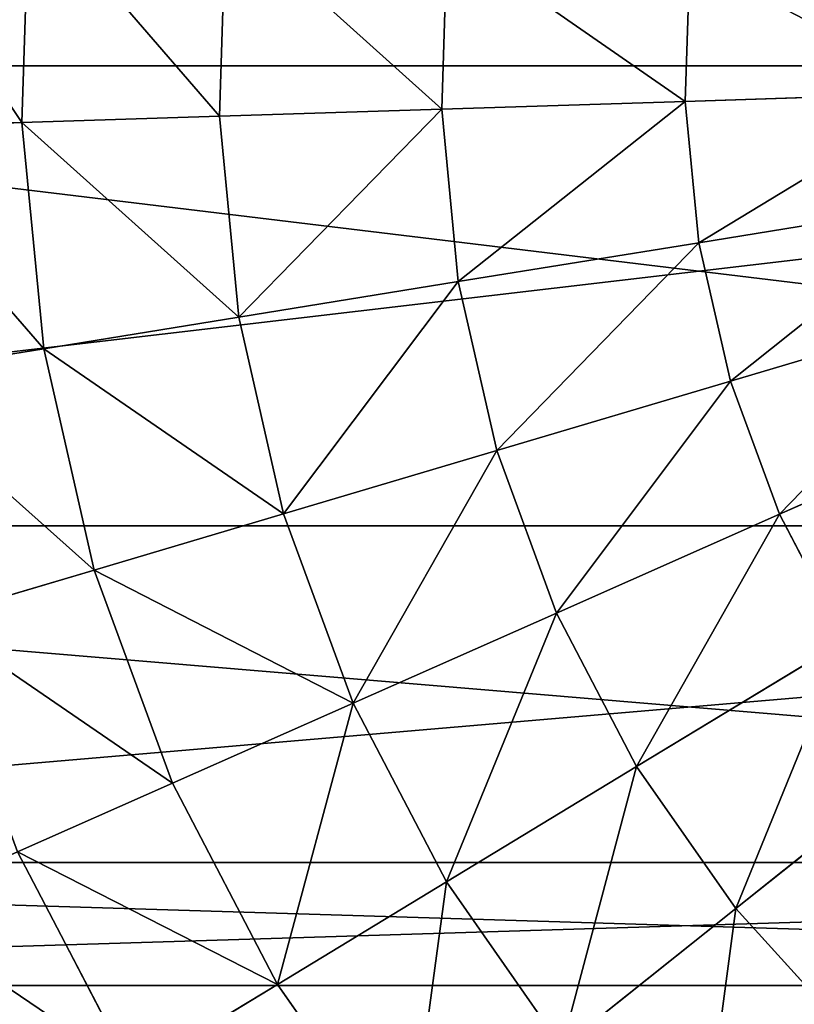
# Model space of a CAD drawing. Units: millimetres. Extents: x -734 to 2082, y -761 to 16.
# Drawn here: x -344 to -337, y -383 to -374 of the extents above; entities that cross this region are included whole.
import ezdxf

# ---------------------------------------------------------------- set-up
doc = ezdxf.new("R2010")
doc.units = ezdxf.units.MM
doc.layers.get('0').update_dxf_attribs({"true_color": 0xffffff})

# ---------------------------------------------------------------- blocks, each defined once
blk = doc.blocks.new('Grupa#15')
at = {"color": 8, "true_color": 0x808080}
for p, q in [((241.855, 21.4399, 136.192), (241.792, 19.4669, 136.192)), ((241.855, 21.4399, 161.689), (241.792, 19.4669, 161.689)), ((243.567, 21.2749, 134.361), (243.51, 19.5219, 134.361)), ((243.567, 21.2749, 163.52), (243.51, 19.5219, 163.52)), ((245.493, 21.089, 132.76), (245.445, 19.5839, 132.76)), ((245.493, 21.0889, 165.12), (245.445, 19.5839, 165.12)), ((247.604, 20.8859, 131.414), (247.564, 19.6519, 131.414)), ((247.604, 20.8859, 166.466), (247.564, 19.6519, 166.466)), ((247.564, 19.6519, 131.414), (249.835, 19.7249, 130.345)), ((247.564, 19.6519, 166.466), (249.835, 19.7249, 167.536)), ((245.445, 19.5839, 132.76), (247.564, 19.6519, 131.414)), ((245.445, 19.5839, 165.12), (247.564, 19.6519, 166.466)), ((247.564, 19.6519, 131.414), (247.683, 18.4229, 131.414)), ((247.564, 19.6519, 166.466), (247.683, 18.4229, 166.466)), ((243.51, 19.5219, 134.361), (245.445, 19.5839, 132.76)), ((243.51, 19.5219, 163.52), (245.445, 19.5839, 165.12)), ((245.445, 19.5839, 132.76), (245.589, 18.0839, 132.76)), ((245.445, 19.5839, 165.12), (245.589, 18.0839, 165.12)), ((240.316, 19.4189, 138.224), (241.792, 19.4669, 136.192)), ((240.316, 19.4189, 159.657), (241.792, 19.4669, 161.689)), ((241.792, 19.4669, 136.192), (243.51, 19.5219, 134.361)), ((241.792, 19.4669, 161.689), (243.51, 19.5219, 163.52)), ((241.792, 19.4669, 136.192), (241.982, 17.501, 136.192)), ((241.792, 19.4669, 161.689), (241.982, 17.5009, 161.689)), ((243.51, 19.5219, 134.361), (243.679, 17.776, 134.361)), ((243.51, 19.5219, 163.52), (243.679, 17.7759, 163.52)), ((247.683, 18.4229, 131.414), (249.926, 18.7859, 130.345)), ((247.683, 18.4229, 166.466), (249.926, 18.7859, 167.536)), ((245.589, 18.0839, 132.76), (247.683, 18.4229, 131.414)), ((245.589, 18.0839, 165.12), (247.683, 18.4229, 166.466)), ((247.683, 18.4229, 131.414), (247.957, 17.219, 131.414)), ((247.683, 18.4229, 166.466), (247.957, 17.2189, 166.466)), ((243.679, 17.776, 134.361), (245.589, 18.0839, 132.76)), ((243.679, 17.7759, 163.52), (245.589, 18.0839, 165.12)), ((245.589, 18.0839, 132.76), (245.924, 16.616, 132.76)), ((245.589, 18.0839, 165.12), (245.924, 16.6159, 165.12)), ((247.957, 17.219, 131.414), (250.136, 17.8659, 130.345)), ((247.957, 17.2189, 166.466), (250.136, 17.8659, 167.536)), ((241.982, 17.501, 136.192), (243.679, 17.776, 134.361)), ((241.982, 17.5009, 161.689), (243.679, 17.7759, 163.52)), ((243.679, 17.776, 134.361), (244.069, 16.065, 134.361)), ((243.679, 17.7759, 163.52), (244.069, 16.0649, 163.52)), ((240.524, 17.266, 138.224), (241.982, 17.501, 136.192)), ((240.524, 17.2659, 159.657), (241.982, 17.5009, 161.689)), ((241.982, 17.501, 136.192), (242.421, 15.576, 136.192)), ((241.982, 17.5009, 161.689), (242.421, 15.576, 161.689)), ((245.924, 16.616, 132.76), (247.957, 17.219, 131.414)), ((245.924, 16.6159, 165.12), (247.957, 17.2189, 166.466)), ((247.957, 17.219, 131.414), (248.384, 16.061, 131.414)), ((247.957, 17.2189, 166.466), (248.384, 16.0609, 166.466)), ((248.384, 16.061, 131.414), (250.462, 16.98, 130.345)), ((248.384, 16.0609, 166.466), (250.462, 16.9799, 167.536)), ((244.069, 16.065, 134.361), (245.924, 16.616, 132.76)), ((244.069, 16.0649, 163.52), (245.924, 16.6159, 165.12)), ((245.924, 16.616, 132.76), (246.445, 15.202, 132.76)), ((245.924, 16.6159, 165.12), (246.445, 15.202, 165.12)), ((242.421, 15.576, 136.192), (244.069, 16.065, 134.361)), ((242.421, 15.576, 161.689), (244.069, 16.0649, 163.52)), ((244.069, 16.065, 134.361), (244.675, 14.419, 134.361)), ((244.069, 16.0649, 163.52), (244.675, 14.4189, 163.52)), ((246.445, 15.202, 132.76), (248.384, 16.061, 131.414)), ((246.445, 15.202, 165.12), (248.384, 16.0609, 166.466)), ((248.384, 16.061, 131.414), (248.955, 14.966, 131.414)), ((248.384, 16.0609, 166.466), (248.955, 14.966, 166.466)), ((241.006, 15.156, 138.224), (242.421, 15.576, 136.192)), ((241.006, 15.156, 159.657), (242.421, 15.576, 161.689)), ((242.421, 15.576, 136.192), (243.103, 13.723, 136.192)), ((242.421, 15.576, 161.689), (243.103, 13.723, 161.689)), ((244.675, 14.419, 134.361), (246.445, 15.202, 132.76)), ((244.675, 14.4189, 163.52), (246.445, 15.202, 165.12)), ((246.445, 15.202, 132.76), (247.141, 13.867, 132.76)), ((246.445, 15.202, 165.12), (247.141, 13.8669, 165.12)), ((247.141, 13.867, 132.76), (248.955, 14.966, 131.414)), ((247.141, 13.8669, 165.12), (248.955, 14.966, 166.466)), ((243.103, 13.723, 136.192), (244.675, 14.419, 134.361)), ((243.103, 13.723, 161.689), (244.675, 14.4189, 163.52)), ((244.675, 14.419, 134.361), (245.487, 12.863, 134.361)), ((244.675, 14.4189, 163.52), (245.487, 12.863, 163.52)), ((248.003, 12.631, 132.76), (249.661, 13.953, 131.414)), ((248.003, 12.631, 165.12), (249.661, 13.953, 166.466)), ((245.487, 12.863, 134.361), (247.141, 13.867, 132.76)), ((245.487, 12.863, 163.52), (247.141, 13.8669, 165.12)), ((247.141, 13.867, 132.76), (248.003, 12.631, 132.76)), ((247.141, 13.8669, 165.12), (248.003, 12.631, 165.12)), ((241.753, 13.125, 138.224), (243.103, 13.723, 136.192)), ((241.753, 13.125, 159.657), (243.103, 13.723, 161.689)), ((243.103, 13.723, 136.192), (244.016, 11.972, 136.192)), ((243.103, 13.723, 161.689), (244.016, 11.972, 161.689)), ((241.753, 13.125, 138.224), (242.754, 11.207, 138.224)), ((241.753, 13.125, 159.657), (242.754, 11.207, 159.657)), ((244.016, 11.972, 136.192), (245.487, 12.863, 134.361)), ((244.016, 11.972, 161.689), (245.487, 12.863, 163.52)), ((245.487, 12.863, 134.361), (246.49, 11.425, 134.361)), ((245.487, 12.863, 163.52), (246.49, 11.4249, 163.52)), ((246.49, 11.425, 134.361), (248.003, 12.631, 132.76)), ((246.49, 11.4249, 163.52), (248.003, 12.631, 165.12)), ((248.003, 12.631, 132.76), (249.016, 11.516, 132.76)), ((248.003, 12.631, 165.12), (249.016, 11.516, 165.12)), ((244.016, 11.972, 136.192), (242.754, 11.207, 138.224)), ((242.754, 11.207, 159.657), (244.016, 11.972, 161.689)), ((244.016, 11.972, 136.192), (245.146, 10.353, 136.192)), ((244.016, 11.972, 161.689), (245.146, 10.353, 161.689))]:
    blk.add_line(p, q, dxfattribs=at)
mesh = blk.add_polyface(dxfattribs=at)
corners = [(240.386, 21.5819, 138.224), (241.792, 19.4669, 136.192), (240.316, 19.4189, 138.224), (241.855, 21.4399, 136.192)]
mesh.append_faces([[corners[k] for k in face] for face in [(0, 1, 2), (1, 0, 3)]], dxfattribs={"vtx0": -1, "color": 8})
mesh = blk.add_polyface(dxfattribs=at)
corners = [(241.792, 19.4669, 161.689), (240.386, 21.5819, 159.657), (240.316, 19.4189, 159.657), (241.855, 21.4399, 161.689)]
mesh.append_faces([[corners[k] for k in face] for face in [(0, 1, 2), (1, 0, 3)]], dxfattribs={"vtx0": -1, "color": 8})
mesh = blk.add_polyface(dxfattribs=at)
corners = [(241.855, 21.4399, 136.192), (243.51, 19.5219, 134.361), (241.792, 19.4669, 136.192), (243.567, 21.2749, 134.361)]
mesh.append_faces([[corners[k] for k in face] for face in [(0, 1, 2), (1, 0, 3)]], dxfattribs={"vtx0": -1, "color": 8})
mesh = blk.add_polyface(dxfattribs=at)
corners = [(243.51, 19.5219, 163.52), (241.855, 21.4399, 161.689), (241.792, 19.4669, 161.689), (243.567, 21.2749, 163.52)]
mesh.append_faces([[corners[k] for k in face] for face in [(0, 1, 2), (1, 0, 3)]], dxfattribs={"vtx0": -1, "color": 8})
mesh = blk.add_polyface(dxfattribs=at)
corners = [(243.567, 21.2749, 134.361), (245.445, 19.5839, 132.76), (243.51, 19.5219, 134.361), (245.493, 21.089, 132.76)]
mesh.append_faces([[corners[k] for k in face] for face in [(0, 1, 2), (1, 0, 3)]], dxfattribs={"vtx0": -1, "color": 8})
mesh = blk.add_polyface(dxfattribs=at)
corners = [(245.445, 19.5839, 165.12), (243.567, 21.2749, 163.52), (243.51, 19.5219, 163.52), (245.493, 21.0889, 165.12)]
mesh.append_faces([[corners[k] for k in face] for face in [(0, 1, 2), (1, 0, 3)]], dxfattribs={"vtx0": -1, "color": 8})
mesh = blk.add_polyface(dxfattribs=at)
corners = [(245.493, 21.089, 132.76), (247.564, 19.6519, 131.414), (245.445, 19.5839, 132.76), (247.604, 20.8859, 131.414)]
mesh.append_faces([[corners[k] for k in face] for face in [(0, 1, 2), (1, 0, 3)]], dxfattribs={"vtx0": -1, "color": 8})
mesh = blk.add_polyface(dxfattribs=at)
corners = [(247.564, 19.6519, 166.466), (245.493, 21.0889, 165.12), (245.445, 19.5839, 165.12), (247.604, 20.8859, 166.466)]
mesh.append_faces([[corners[k] for k in face] for face in [(0, 1, 2), (1, 0, 3)]], dxfattribs={"vtx0": -1, "color": 8})
mesh = blk.add_polyface(dxfattribs=at)
corners = [(247.604, 20.8859, 131.414), (249.835, 19.7249, 130.345), (247.564, 19.6519, 131.414), (249.866, 20.6679, 130.345)]
mesh.append_faces([[corners[k] for k in face] for face in [(0, 1, 2), (1, 0, 3)]], dxfattribs={"vtx0": -1, "color": 8})
mesh = blk.add_polyface(dxfattribs=at)
corners = [(249.835, 19.7249, 167.536), (247.604, 20.8859, 166.466), (247.564, 19.6519, 166.466), (249.866, 20.6679, 167.536)]
mesh.append_faces([[corners[k] for k in face] for face in [(0, 1, 2), (1, 0, 3)]], dxfattribs={"vtx0": -1, "color": 8})
mesh = blk.add_polyface(dxfattribs=at)
corners = [(249.835, 19.7249, 130.345), (247.683, 18.4229, 131.414), (247.564, 19.6519, 131.414), (249.926, 18.7859, 130.345)]
mesh.append_faces([[corners[k] for k in face] for face in [(0, 1, 2), (1, 0, 3)]], dxfattribs={"vtx0": -1, "color": 8})
mesh = blk.add_polyface(dxfattribs=at)
corners = [(247.683, 18.4229, 166.466), (249.835, 19.7249, 167.536), (247.564, 19.6519, 166.466), (249.926, 18.7859, 167.536)]
mesh.append_faces([[corners[k] for k in face] for face in [(0, 1, 2), (1, 0, 3)]], dxfattribs={"vtx0": -1, "color": 8})
mesh = blk.add_polyface(dxfattribs=at)
corners = [(247.564, 19.6519, 131.414), (245.589, 18.0839, 132.76), (245.445, 19.5839, 132.76), (247.683, 18.4229, 131.414)]
mesh.append_faces([[corners[k] for k in face] for face in [(0, 1, 2), (1, 0, 3)]], dxfattribs={"vtx0": -1, "color": 8})
mesh = blk.add_polyface(dxfattribs=at)
corners = [(245.589, 18.0839, 165.12), (247.564, 19.6519, 166.466), (245.445, 19.5839, 165.12), (247.683, 18.4229, 166.466)]
mesh.append_faces([[corners[k] for k in face] for face in [(0, 1, 2), (1, 0, 3)]], dxfattribs={"vtx0": -1, "color": 8})
mesh = blk.add_polyface(dxfattribs=at)
corners = [(245.445, 19.5839, 132.76), (243.679, 17.776, 134.361), (243.51, 19.5219, 134.361), (245.589, 18.0839, 132.76)]
mesh.append_faces([[corners[k] for k in face] for face in [(0, 1, 2), (1, 0, 3)]], dxfattribs={"vtx0": -1, "color": 8})
mesh = blk.add_polyface(dxfattribs=at)
corners = [(243.679, 17.7759, 163.52), (245.445, 19.5839, 165.12), (243.51, 19.5219, 163.52), (245.589, 18.0839, 165.12)]
mesh.append_faces([[corners[k] for k in face] for face in [(0, 1, 2), (1, 0, 3)]], dxfattribs={"vtx0": -1, "color": 8})
mesh = blk.add_polyface(dxfattribs=at)
corners = [(240.316, 19.4189, 138.224), (241.982, 17.501, 136.192), (240.524, 17.266, 138.224), (241.792, 19.4669, 136.192)]
mesh.append_faces([[corners[k] for k in face] for face in [(0, 1, 2), (1, 0, 3)]], dxfattribs={"vtx0": -1, "color": 8})
mesh = blk.add_polyface(dxfattribs=at)
corners = [(241.982, 17.5009, 161.689), (240.316, 19.4189, 159.657), (240.524, 17.2659, 159.657), (241.792, 19.4669, 161.689)]
mesh.append_faces([[corners[k] for k in face] for face in [(0, 1, 2), (1, 0, 3)]], dxfattribs={"vtx0": -1, "color": 8})
mesh = blk.add_polyface(dxfattribs=at)
corners = [(241.792, 19.4669, 136.192), (243.679, 17.776, 134.361), (241.982, 17.501, 136.192), (243.51, 19.5219, 134.361)]
mesh.append_faces([[corners[k] for k in face] for face in [(0, 1, 2), (1, 0, 3)]], dxfattribs={"vtx0": -1, "color": 8})
mesh = blk.add_polyface(dxfattribs=at)
corners = [(243.679, 17.7759, 163.52), (241.792, 19.4669, 161.689), (241.982, 17.5009, 161.689), (243.51, 19.5219, 163.52)]
mesh.append_faces([[corners[k] for k in face] for face in [(0, 1, 2), (1, 0, 3)]], dxfattribs={"vtx0": -1, "color": 8})
mesh = blk.add_polyface(dxfattribs=at)
corners = [(249.926, 18.7859, 130.345), (247.957, 17.219, 131.414), (247.683, 18.4229, 131.414), (250.136, 17.8659, 130.345)]
mesh.append_faces([[corners[k] for k in face] for face in [(0, 1, 2), (1, 0, 3)]], dxfattribs={"vtx0": -1, "color": 8})
mesh = blk.add_polyface(dxfattribs=at)
corners = [(247.957, 17.2189, 166.466), (249.926, 18.7859, 167.536), (247.683, 18.4229, 166.466), (250.136, 17.8659, 167.536)]
mesh.append_faces([[corners[k] for k in face] for face in [(0, 1, 2), (1, 0, 3)]], dxfattribs={"vtx0": -1, "color": 8})
mesh = blk.add_polyface(dxfattribs=at)
corners = [(247.683, 18.4229, 131.414), (245.924, 16.616, 132.76), (245.589, 18.0839, 132.76), (247.957, 17.219, 131.414)]
mesh.append_faces([[corners[k] for k in face] for face in [(0, 1, 2), (1, 0, 3)]], dxfattribs={"vtx0": -1, "color": 8})
mesh = blk.add_polyface(dxfattribs=at)
corners = [(245.924, 16.6159, 165.12), (247.683, 18.4229, 166.466), (245.589, 18.0839, 165.12), (247.957, 17.2189, 166.466)]
mesh.append_faces([[corners[k] for k in face] for face in [(0, 1, 2), (1, 0, 3)]], dxfattribs={"vtx0": -1, "color": 8})
mesh = blk.add_polyface(dxfattribs=at)
corners = [(245.589, 18.0839, 132.76), (244.069, 16.065, 134.361), (243.679, 17.776, 134.361), (245.924, 16.616, 132.76)]
mesh.append_faces([[corners[k] for k in face] for face in [(0, 1, 2), (1, 0, 3)]], dxfattribs={"vtx0": -1, "color": 8})
mesh = blk.add_polyface(dxfattribs=at)
corners = [(244.069, 16.0649, 163.52), (245.589, 18.0839, 165.12), (243.679, 17.7759, 163.52), (245.924, 16.6159, 165.12)]
mesh.append_faces([[corners[k] for k in face] for face in [(0, 1, 2), (1, 0, 3)]], dxfattribs={"vtx0": -1, "color": 8})
mesh = blk.add_polyface(dxfattribs=at)
corners = [(250.136, 17.8659, 130.345), (248.384, 16.061, 131.414), (247.957, 17.219, 131.414), (250.462, 16.98, 130.345)]
mesh.append_faces([[corners[k] for k in face] for face in [(0, 1, 2), (1, 0, 3)]], dxfattribs={"vtx0": -1, "color": 8})
mesh = blk.add_polyface(dxfattribs=at)
corners = [(248.384, 16.0609, 166.466), (250.136, 17.8659, 167.536), (247.957, 17.2189, 166.466), (250.462, 16.9799, 167.536)]
mesh.append_faces([[corners[k] for k in face] for face in [(0, 1, 2), (1, 0, 3)]], dxfattribs={"vtx0": -1, "color": 8})
mesh = blk.add_polyface(dxfattribs=at)
corners = [(241.982, 17.501, 136.192), (244.069, 16.065, 134.361), (242.421, 15.576, 136.192), (243.679, 17.776, 134.361)]
mesh.append_faces([[corners[k] for k in face] for face in [(0, 1, 2), (1, 0, 3)]], dxfattribs={"vtx0": -1, "color": 8})
mesh = blk.add_polyface(dxfattribs=at)
corners = [(244.069, 16.0649, 163.52), (241.982, 17.5009, 161.689), (242.421, 15.576, 161.689), (243.679, 17.7759, 163.52)]
mesh.append_faces([[corners[k] for k in face] for face in [(0, 1, 2), (1, 0, 3)]], dxfattribs={"vtx0": -1, "color": 8})
mesh = blk.add_polyface(dxfattribs=at)
corners = [(240.524, 17.266, 138.224), (242.421, 15.576, 136.192), (241.006, 15.156, 138.224), (241.982, 17.501, 136.192)]
mesh.append_faces([[corners[k] for k in face] for face in [(0, 1, 2), (1, 0, 3)]], dxfattribs={"vtx0": -1, "color": 8})
mesh = blk.add_polyface(dxfattribs=at)
corners = [(242.421, 15.576, 161.689), (240.524, 17.2659, 159.657), (241.006, 15.156, 159.657), (241.982, 17.5009, 161.689)]
mesh.append_faces([[corners[k] for k in face] for face in [(0, 1, 2), (1, 0, 3)]], dxfattribs={"vtx0": -1, "color": 8})
mesh = blk.add_polyface(dxfattribs=at)
corners = [(247.957, 17.219, 131.414), (246.445, 15.202, 132.76), (245.924, 16.616, 132.76), (248.384, 16.061, 131.414)]
mesh.append_faces([[corners[k] for k in face] for face in [(0, 1, 2), (1, 0, 3)]], dxfattribs={"vtx0": -1, "color": 8})
mesh = blk.add_polyface(dxfattribs=at)
corners = [(246.445, 15.202, 165.12), (247.957, 17.2189, 166.466), (245.924, 16.6159, 165.12), (248.384, 16.0609, 166.466)]
mesh.append_faces([[corners[k] for k in face] for face in [(0, 1, 2), (1, 0, 3)]], dxfattribs={"vtx0": -1, "color": 8})
mesh = blk.add_polyface(dxfattribs=at)
corners = [(250.462, 16.98, 130.345), (248.955, 14.966, 131.414), (248.384, 16.061, 131.414), (250.898, 16.144, 130.345)]
mesh.append_faces([[corners[k] for k in face] for face in [(0, 1, 2), (1, 0, 3)]], dxfattribs={"vtx0": -1, "color": 8})
mesh = blk.add_polyface(dxfattribs=at)
corners = [(248.955, 14.966, 166.466), (250.462, 16.9799, 167.536), (248.384, 16.0609, 166.466), (250.898, 16.1439, 167.536)]
mesh.append_faces([[corners[k] for k in face] for face in [(0, 1, 2), (1, 0, 3)]], dxfattribs={"vtx0": -1, "color": 8})
mesh = blk.add_polyface(dxfattribs=at)
corners = [(245.924, 16.616, 132.76), (244.675, 14.419, 134.361), (244.069, 16.065, 134.361), (246.445, 15.202, 132.76)]
mesh.append_faces([[corners[k] for k in face] for face in [(0, 1, 2), (1, 0, 3)]], dxfattribs={"vtx0": -1, "color": 8})
mesh = blk.add_polyface(dxfattribs=at)
corners = [(244.675, 14.4189, 163.52), (245.924, 16.6159, 165.12), (244.069, 16.0649, 163.52), (246.445, 15.202, 165.12)]
mesh.append_faces([[corners[k] for k in face] for face in [(0, 1, 2), (1, 0, 3)]], dxfattribs={"vtx0": -1, "color": 8})
mesh = blk.add_polyface(dxfattribs=at)
corners = [(242.421, 15.576, 136.192), (244.675, 14.419, 134.361), (243.103, 13.723, 136.192), (244.069, 16.065, 134.361)]
mesh.append_faces([[corners[k] for k in face] for face in [(0, 1, 2), (1, 0, 3)]], dxfattribs={"vtx0": -1, "color": 8})
mesh = blk.add_polyface(dxfattribs=at)
corners = [(244.675, 14.4189, 163.52), (242.421, 15.576, 161.689), (243.103, 13.723, 161.689), (244.069, 16.0649, 163.52)]
mesh.append_faces([[corners[k] for k in face] for face in [(0, 1, 2), (1, 0, 3)]], dxfattribs={"vtx0": -1, "color": 8})
mesh = blk.add_polyface(dxfattribs=at)
corners = [(248.384, 16.061, 131.414), (247.141, 13.867, 132.76), (246.445, 15.202, 132.76), (248.955, 14.966, 131.414)]
mesh.append_faces([[corners[k] for k in face] for face in [(0, 1, 2), (1, 0, 3)]], dxfattribs={"vtx0": -1, "color": 8})
mesh = blk.add_polyface(dxfattribs=at)
corners = [(247.141, 13.8669, 165.12), (248.384, 16.0609, 166.466), (246.445, 15.202, 165.12), (248.955, 14.966, 166.466)]
mesh.append_faces([[corners[k] for k in face] for face in [(0, 1, 2), (1, 0, 3)]], dxfattribs={"vtx0": -1, "color": 8})
mesh = blk.add_polyface(dxfattribs=at)
corners = [(241.006, 15.156, 138.224), (243.103, 13.723, 136.192), (241.753, 13.125, 138.224), (242.421, 15.576, 136.192)]
mesh.append_faces([[corners[k] for k in face] for face in [(0, 1, 2), (1, 0, 3)]], dxfattribs={"vtx0": -1, "color": 8})
mesh = blk.add_polyface(dxfattribs=at)
corners = [(243.103, 13.723, 161.689), (241.006, 15.156, 159.657), (241.753, 13.125, 159.657), (242.421, 15.576, 161.689)]
mesh.append_faces([[corners[k] for k in face] for face in [(0, 1, 2), (1, 0, 3)]], dxfattribs={"vtx0": -1, "color": 8})
mesh = blk.add_polyface(dxfattribs=at)
corners = [(246.445, 15.202, 132.76), (245.487, 12.863, 134.361), (244.675, 14.419, 134.361), (247.141, 13.867, 132.76)]
mesh.append_faces([[corners[k] for k in face] for face in [(0, 1, 2), (1, 0, 3)]], dxfattribs={"vtx0": -1, "color": 8})
mesh = blk.add_polyface(dxfattribs=at)
corners = [(245.487, 12.863, 163.52), (246.445, 15.202, 165.12), (244.675, 14.4189, 163.52), (247.141, 13.8669, 165.12)]
mesh.append_faces([[corners[k] for k in face] for face in [(0, 1, 2), (1, 0, 3)]], dxfattribs={"vtx0": -1, "color": 8})
mesh = blk.add_polyface(dxfattribs=at)
corners = [(248.955, 14.966, 131.414), (248.003, 12.631, 132.76), (247.141, 13.867, 132.76), (249.661, 13.953, 131.414)]
mesh.append_faces([[corners[k] for k in face] for face in [(0, 1, 2), (1, 0, 3)]], dxfattribs={"vtx0": -1, "color": 8})
mesh = blk.add_polyface(dxfattribs=at)
corners = [(248.003, 12.631, 165.12), (248.955, 14.966, 166.466), (247.141, 13.8669, 165.12), (249.661, 13.953, 166.466)]
mesh.append_faces([[corners[k] for k in face] for face in [(0, 1, 2), (1, 0, 3)]], dxfattribs={"vtx0": -1, "color": 8})
mesh = blk.add_polyface(dxfattribs=at)
corners = [(244.675, 14.419, 134.361), (244.016, 11.972, 136.192), (243.103, 13.723, 136.192), (245.487, 12.863, 134.361)]
mesh.append_faces([[corners[k] for k in face] for face in [(0, 1, 2), (1, 0, 3)]], dxfattribs={"vtx0": -1, "color": 8})
mesh = blk.add_polyface(dxfattribs=at)
corners = [(244.016, 11.972, 161.689), (244.675, 14.4189, 163.52), (243.103, 13.723, 161.689), (245.487, 12.863, 163.52)]
mesh.append_faces([[corners[k] for k in face] for face in [(0, 1, 2), (1, 0, 3)]], dxfattribs={"vtx0": -1, "color": 8})
mesh = blk.add_polyface(dxfattribs=at)
corners = [(249.661, 13.953, 131.414), (249.016, 11.516, 132.76), (248.003, 12.631, 132.76), (250.491, 13.039, 131.414)]
mesh.append_faces([[corners[k] for k in face] for face in [(0, 1, 2), (1, 0, 3)]], dxfattribs={"vtx0": -1, "color": 8})
mesh = blk.add_polyface(dxfattribs=at)
corners = [(249.016, 11.516, 165.12), (249.661, 13.953, 166.466), (248.003, 12.631, 165.12), (250.491, 13.039, 166.466)]
mesh.append_faces([[corners[k] for k in face] for face in [(0, 1, 2), (1, 0, 3)]], dxfattribs={"vtx0": -1, "color": 8})
mesh = blk.add_polyface(dxfattribs=at)
corners = [(247.141, 13.867, 132.76), (246.49, 11.425, 134.361), (245.487, 12.863, 134.361), (248.003, 12.631, 132.76)]
mesh.append_faces([[corners[k] for k in face] for face in [(0, 1, 2), (1, 0, 3)]], dxfattribs={"vtx0": -1, "color": 8})
mesh = blk.add_polyface(dxfattribs=at)
corners = [(246.49, 11.4249, 163.52), (247.141, 13.8669, 165.12), (245.487, 12.863, 163.52), (248.003, 12.631, 165.12)]
mesh.append_faces([[corners[k] for k in face] for face in [(0, 1, 2), (1, 0, 3)]], dxfattribs={"vtx0": -1, "color": 8})
mesh = blk.add_polyface(dxfattribs=at)
corners = [(241.753, 13.125, 138.224), (244.016, 11.972, 136.192), (242.754, 11.207, 138.224), (243.103, 13.723, 136.192)]
mesh.append_faces([[corners[k] for k in face] for face in [(0, 1, 2), (1, 0, 3)]], dxfattribs={"vtx0": -1, "color": 8})
mesh = blk.add_polyface(dxfattribs=at)
corners = [(244.016, 11.972, 161.689), (241.753, 13.125, 159.657), (242.754, 11.207, 159.657), (243.103, 13.723, 161.689)]
mesh.append_faces([[corners[k] for k in face] for face in [(0, 1, 2), (1, 0, 3)]], dxfattribs={"vtx0": -1, "color": 8})
mesh = blk.add_polyface(dxfattribs=at)
corners = [(240.647, 12.636, 140.425), (242.754, 11.207, 138.224), (241.719, 10.58, 140.425), (241.753, 13.125, 138.224)]
mesh.append_faces([[corners[k] for k in face] for face in [(0, 1, 2), (1, 0, 3)]], dxfattribs={"vtx0": -1, "color": 8})
mesh = blk.add_polyface(dxfattribs=at)
corners = [(242.754, 11.207, 159.657), (240.647, 12.636, 157.456), (241.719, 10.58, 157.456), (241.753, 13.125, 159.657)]
mesh.append_faces([[corners[k] for k in face] for face in [(0, 1, 2), (1, 0, 3)]], dxfattribs={"vtx0": -1, "color": 8})
mesh = blk.add_polyface(dxfattribs=at)
corners = [(245.487, 12.863, 134.361), (245.146, 10.353, 136.192), (244.016, 11.972, 136.192), (246.49, 11.425, 134.361)]
mesh.append_faces([[corners[k] for k in face] for face in [(0, 1, 2), (1, 0, 3)]], dxfattribs={"vtx0": -1, "color": 8})
mesh = blk.add_polyface(dxfattribs=at)
corners = [(245.146, 10.353, 161.689), (245.487, 12.863, 163.52), (244.016, 11.972, 161.689), (246.49, 11.4249, 163.52)]
mesh.append_faces([[corners[k] for k in face] for face in [(0, 1, 2), (1, 0, 3)]], dxfattribs={"vtx0": -1, "color": 8})
mesh = blk.add_polyface(dxfattribs=at)
corners = [(248.003, 12.631, 132.76), (247.67, 10.126, 134.361), (246.49, 11.425, 134.361), (249.016, 11.516, 132.76)]
mesh.append_faces([[corners[k] for k in face] for face in [(0, 1, 2), (1, 0, 3)]], dxfattribs={"vtx0": -1, "color": 8})
mesh = blk.add_polyface(dxfattribs=at)
corners = [(247.67, 10.126, 163.52), (248.003, 12.631, 165.12), (246.49, 11.4249, 163.52), (249.016, 11.516, 165.12)]
mesh.append_faces([[corners[k] for k in face] for face in [(0, 1, 2), (1, 0, 3)]], dxfattribs={"vtx0": -1, "color": 8})
mesh = blk.add_polyface(dxfattribs=at)
corners = [(242.754, 11.207, 138.224), (245.146, 10.353, 136.192), (243.992, 9.432, 138.224), (244.016, 11.972, 136.192)]
mesh.append_faces([[corners[k] for k in face] for face in [(0, 1, 2), (1, 0, 3)]], dxfattribs={"vtx0": -1, "color": 8})
mesh = blk.add_polyface(dxfattribs=at)
corners = [(245.146, 10.353, 161.689), (242.754, 11.207, 159.657), (243.992, 9.432, 159.657), (244.016, 11.972, 161.689)]
mesh.append_faces([[corners[k] for k in face] for face in [(0, 1, 2), (1, 0, 3)]], dxfattribs={"vtx0": -1, "color": 8})
blk = doc.blocks.new('Grupa#16')
for p, q in [((300.307, 134.633, 241.876), (334.713, 134.633, 250.433)), ((338.032, 134.633, 234.781), (304.706, 134.633, 226.493)), ((300.601, 130.633, 240.846), (334.936, 130.633, 249.385)), ((304.412, 130.633, 227.524), (337.81, 130.633, 235.83)), ((301.407, 127.705, 238.031), (335.543, 127.705, 246.52)), ((303.606, 127.705, 230.339), (337.202, 127.705, 238.694)), ((302.506, 126.633, 234.185), (336.373, 126.633, 242.607))]:
    blk.add_line(p, q)
at = {"color": 20, "true_color": 0xff4500}
mesh = blk.add_polyface(dxfattribs=at)
corners = [(334.713, 134.633, 250.433), (300.601, 138.633, 240.846), (300.307, 134.633, 241.876), (334.936, 138.633, 249.385)]
mesh.append_faces([[corners[k] for k in face] for face in [(0, 1, 2), (1, 0, 3)]], dxfattribs={"vtx0": -1, "color": 20})
mesh = blk.add_polyface(dxfattribs=at)
corners = [(337.81, 138.633, 235.83), (304.706, 134.633, 226.493), (304.412, 138.633, 227.524), (338.032, 134.633, 234.781)]
mesh.append_faces([[corners[k] for k in face] for face in [(0, 1, 2), (1, 0, 3)]], dxfattribs={"vtx0": -1, "color": 20})
mesh = blk.add_polyface(dxfattribs=at)
corners = [(300.601, 130.633, 240.846), (334.713, 134.633, 250.433), (300.307, 134.633, 241.876), (334.936, 130.633, 249.385)]
mesh.append_faces([[corners[k] for k in face] for face in [(0, 1, 2), (1, 0, 3)]], dxfattribs={"vtx0": -1, "color": 20})
mesh = blk.add_polyface(dxfattribs=at)
corners = [(304.706, 134.633, 226.493), (337.81, 130.633, 235.83), (304.412, 130.633, 227.524), (338.032, 134.633, 234.781)]
mesh.append_faces([[corners[k] for k in face] for face in [(0, 1, 2), (1, 0, 3)]], dxfattribs={"vtx0": -1, "color": 20})
mesh = blk.add_polyface(dxfattribs=at)
corners = [(335.543, 127.705, 246.52), (300.601, 130.633, 240.846), (301.407, 127.705, 238.031), (334.936, 130.633, 249.385)]
mesh.append_faces([[corners[k] for k in face] for face in [(0, 1, 2), (1, 0, 3)]], dxfattribs={"vtx0": -1, "color": 20})
mesh = blk.add_polyface(dxfattribs=at)
corners = [(337.81, 130.633, 235.83), (303.606, 127.705, 230.339), (304.412, 130.633, 227.524), (337.202, 127.705, 238.694)]
mesh.append_faces([[corners[k] for k in face] for face in [(0, 1, 2), (1, 0, 3)]], dxfattribs={"vtx0": -1, "color": 20})
mesh = blk.add_polyface(dxfattribs=at)
corners = [(336.373, 126.633, 242.607), (301.407, 127.705, 238.031), (302.506, 126.633, 234.185), (335.543, 127.705, 246.52)]
mesh.append_faces([[corners[k] for k in face] for face in [(0, 1, 2), (1, 0, 3)]], dxfattribs={"vtx0": -1, "color": 20})
mesh = blk.add_polyface(dxfattribs=at)
corners = [(337.202, 127.705, 238.694), (302.506, 126.633, 234.185), (303.606, 127.705, 230.339), (336.373, 126.633, 242.607)]
mesh.append_faces([[corners[k] for k in face] for face in [(0, 1, 2), (1, 0, 3)]], dxfattribs={"vtx0": -1, "color": 20})
blk = doc.blocks.new('skpDEC6')
for name, p in [('Grupa#16', (-960.871, -131.4521, 527.706)), ('Grupa#15', (-889.068, -16.7801, 619.72))]:
    blk.add_blockref(name, p)

msp = doc.modelspace()

# ---------------------------------------------------------------- block references
msp.add_blockref('skpDEC6', (303.143, -377.622, -0.0001))

doc.saveas('drawing.dxf')
